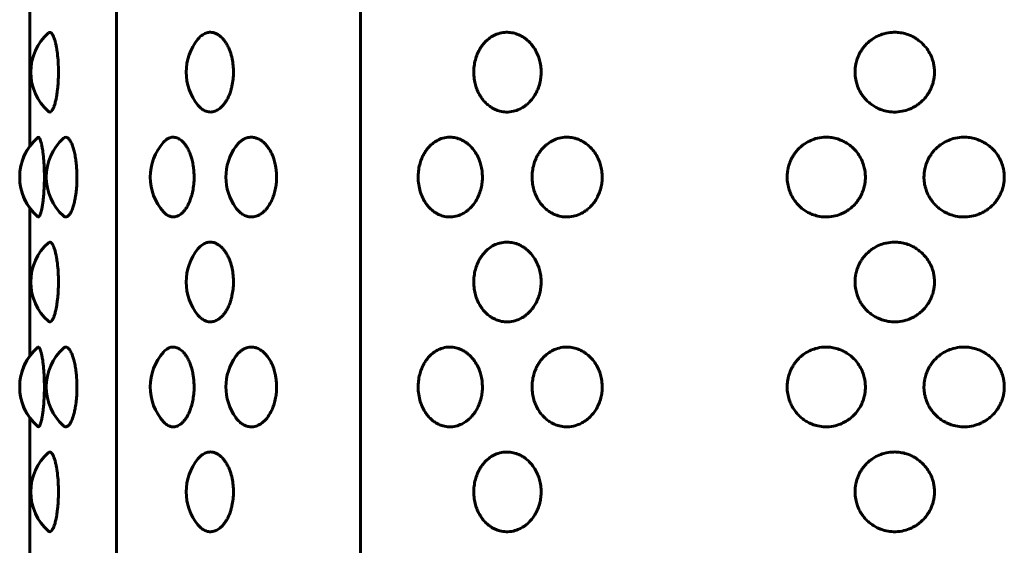
# Model space of a CAD drawing. Units: millimetres. Extents: x -2395 to 2436, y -2724 to 2188.
# Drawn here: x -895 to -857, y -238 to -218 of the extents above; entities that cross this region are included whole.
import ezdxf

# ---------------------------------------------------------------- set-up
doc = ezdxf.new("R2010")
doc.units = ezdxf.units.MM
doc.linetypes.add('K5LT_BASIC', pattern=[0])

msp = doc.modelspace()

# ---------------------------------------------------------------- linework, layer by layer
at = {"color": 150, "linetype": 'K5LT_BASIC', "lineweight": 60, "true_color": 0x0080ff}
for p, q in [((-890.873, -333.029), (-890.873, -179.029)), ((-881.558, -333.029), (-881.558, -179.029)), ((-894.178, -222.854), (-894.178, -217.203)), ((-894.178, -222.854), (-894.178, -217.203)), ((-894.178, -230.854), (-894.178, -225.203)), ((-894.178, -230.854), (-894.178, -225.203)), ((-894.178, -238.854), (-894.178, -233.203)), ((-894.178, -238.854), (-894.178, -233.203))]:
    msp.add_line(p, q, dxfattribs=at)
for centre, start, end in [((-892.135, -220.029), 131.4772, 228.522), ((-886.208, -220.029), 140.9223, 219.0777), ((-892.559, -224.029), 130.9536, 229.0474), ((-891.546, -224.029), 132.2346, 227.7655), ((-892.559, -224.029), 144.0438, 215.9562), ((-887.579, -224.029), 138.2993, 221.7007), ((-884.694, -224.029), 144.2719, 215.728), ((-892.135, -228.029), 131.4772, 228.522), ((-886.208, -228.029), 140.9223, 219.0777), ((-892.559, -232.029), 130.9536, 229.0474), ((-892.559, -232.029), 144.0438, 215.9562), ((-891.546, -232.029), 132.2346, 227.7655), ((-887.579, -232.029), 138.2993, 221.7007), ((-884.694, -232.029), 144.2719, 215.728), ((-892.135, -236.029), 131.4772, 228.522), ((-886.208, -236.029), 140.9223, 219.0777)]:
    msp.add_arc(centre, 2, start, end, dxfattribs=at)
for points, knots in [([(-893.46, -218.53), (-893.438, -218.511), (-893.395, -218.499), (-893.338, -218.544), (-893.291, -218.62), (-893.251, -218.712), (-893.213, -218.83), (-893.18, -218.965), (-893.153, -219.101), (-893.123, -219.296), (-893.094, -219.565), (-893.079, -219.9), (-893.081, -220.24), (-893.096, -220.5), (-893.116, -220.694), (-893.133, -220.828), (-893.154, -220.961), (-893.184, -221.114), (-893.22, -221.254), (-893.266, -221.386), (-893.319, -221.49), (-893.378, -221.55), (-893.426, -221.551), (-893.452, -221.534), (-893.46, -221.527)], [0, 0, 0, 0, 1.62778, 3.134369, 4.004899, 5.035295, 6.081013, 6.973716, 7.87717, 8.629545, 10.290438, 12.012719, 13.393135, 15.056608, 15.750176, 16.380781, 17.202312, 18.033424, 19.246399, 20.237651, 21.556499, 23.051402, 24.416396, 25, 25, 25, 25]), ([(-887.76, -218.768), (-887.704, -218.699), (-887.595, -218.597), (-887.432, -218.522), (-887.297, -218.504), (-887.173, -218.517), (-887.058, -218.559), (-886.931, -218.637), (-886.829, -218.732), (-886.735, -218.849), (-886.66, -218.965), (-886.591, -219.101), (-886.518, -219.283), (-886.457, -219.503), (-886.415, -219.774), (-886.402, -220.038), (-886.417, -220.305), (-886.453, -220.524), (-886.496, -220.694), (-886.539, -220.828), (-886.594, -220.961), (-886.66, -221.091), (-886.732, -221.204), (-886.81, -221.302), (-886.91, -221.403), (-887.037, -221.491), (-887.195, -221.549), (-887.367, -221.553), (-887.529, -221.496), (-887.661, -221.4), (-887.731, -221.326), (-887.76, -221.289)], [0, 0, 0, 0, 1.796851, 3.261275, 4.402097, 5.320177, 6.473299, 7.420653, 8.738166, 9.401566, 10.319863, 11.248503, 12.021849, 13.498435, 14.763605, 16.055647, 17.310103, 18.628069, 19.34097, 19.989153, 20.833585, 21.687864, 22.480233, 23.267316, 24.112696, 25.401157, 26.729327, 28.226313, 29.85286, 31.053672, 32, 32, 32, 32]), ([(-877.244, -220.029), (-877.244, -219.954), (-877.235, -219.794), (-877.19, -219.564), (-877.127, -219.379), (-877.061, -219.234), (-876.995, -219.115), (-876.912, -218.994), (-876.82, -218.886), (-876.694, -218.766), (-876.531, -218.65), (-876.306, -218.55), (-876.077, -218.505), (-875.844, -218.51), (-875.657, -218.551), (-875.497, -218.615), (-875.373, -218.682), (-875.249, -218.768), (-875.119, -218.883), (-874.981, -219.045), (-874.858, -219.244), (-874.767, -219.457), (-874.706, -219.683), (-874.673, -219.925), (-874.677, -220.167), (-874.712, -220.405), (-874.773, -220.617), (-874.861, -220.814), (-874.968, -220.992), (-875.092, -221.145), (-875.22, -221.266), (-875.355, -221.365), (-875.52, -221.457), (-875.745, -221.534), (-875.997, -221.559), (-876.233, -221.525), (-876.408, -221.464), (-876.549, -221.39), (-876.673, -221.306), (-876.798, -221.196), (-876.908, -221.07), (-877.016, -220.911), (-877.109, -220.729), (-877.184, -220.512), (-877.233, -220.282), (-877.244, -220.116), (-877.244, -220.029)], [0, 0, 0, 0, 1.043793, 2.24551, 3.30427, 3.852822, 4.572562, 5.326781, 6.065721, 6.758267, 8.050376, 9.290404, 10.816732, 11.962027, 13.206714, 13.988472, 14.78779, 15.4662, 16.379231, 17.49014, 18.673535, 19.819397, 20.819714, 21.982962, 23.252141, 24.205048, 25.356083, 26.381242, 27.316571, 28.411564, 29.335296, 30.039081, 31.035692, 32.379811, 33.935669, 35.27389, 36.372595, 37.029386, 37.888689, 38.786871, 39.663532, 40.473112, 41.683271, 42.670475, 43.777304, 45, 45, 45, 45]), ([(-862.706, -220.029), (-862.706, -219.954), (-862.697, -219.836), (-862.662, -219.651), (-862.614, -219.497), (-862.552, -219.354), (-862.486, -219.234), (-862.407, -219.115), (-862.307, -218.994), (-862.197, -218.886), (-862.048, -218.766), (-861.853, -218.65), (-861.586, -218.55), (-861.328, -218.507), (-861.077, -218.508), (-860.857, -218.541), (-860.654, -218.604), (-860.488, -218.682), (-860.343, -218.768), (-860.191, -218.883), (-860.03, -219.045), (-859.887, -219.244), (-859.782, -219.457), (-859.721, -219.651), (-859.684, -219.846), (-859.672, -220.036), (-859.686, -220.227), (-859.72, -220.401), (-859.768, -220.554), (-859.829, -220.696), (-859.906, -220.837), (-860.016, -220.992), (-860.159, -221.145), (-860.31, -221.266), (-860.466, -221.365), (-860.66, -221.457), (-860.924, -221.534), (-861.221, -221.559), (-861.499, -221.525), (-861.707, -221.464), (-861.875, -221.39), (-862.022, -221.306), (-862.171, -221.196), (-862.302, -221.07), (-862.409, -220.94), (-862.518, -220.775), (-862.607, -220.587), (-862.677, -220.355), (-862.702, -220.175), (-862.706, -220.06), (-862.706, -220.029)], [0, 0, 0, 0, 1.136575, 1.80261, 2.88258, 3.597983, 4.195295, 4.979012, 5.800273, 6.604896, 7.359002, 8.765965, 10.116218, 11.77822, 12.822063, 14.010347, 15.231892, 16.102261, 16.840974, 17.835162, 19.044819, 20.333405, 21.581122, 22.670355, 23.437533, 24.597332, 25.578633, 26.356608, 27.291777, 28.032316, 28.726241, 29.744711, 30.937036, 31.942878, 32.709222, 33.79442, 35.258017, 36.952173, 38.409347, 39.605715, 40.320887, 41.256573, 42.234593, 43.18918, 44.070722, 44.823849, 46.228139, 47.248973, 48.52299, 49, 49, 49, 49]), ([(-893.869, -222.518), (-893.857, -222.507), (-893.831, -222.505), (-893.793, -222.554), (-893.762, -222.633), (-893.734, -222.728), (-893.708, -222.847), (-893.682, -223.003), (-893.661, -223.169), (-893.643, -223.349), (-893.628, -223.559), (-893.617, -223.848), (-893.616, -224.135), (-893.625, -224.432), (-893.638, -224.643), (-893.656, -224.837), (-893.673, -224.992), (-893.698, -225.153), (-893.725, -225.289), (-893.756, -225.41), (-893.794, -225.509), (-893.834, -225.554), (-893.859, -225.548), (-893.869, -225.539)], [0, 0, 0, 0, 1.439379, 2.771497, 3.862242, 4.66894, 5.681973, 6.788038, 7.845159, 8.629298, 9.713151, 11.026296, 12.74876, 13.697542, 15.229796, 15.864316, 16.795597, 17.886308, 18.963168, 19.893105, 21.284063, 22.869792, 24, 24, 24, 24]), ([(-892.89, -222.548), (-892.861, -222.522), (-892.806, -222.497), (-892.724, -222.528), (-892.658, -222.599), (-892.609, -222.682), (-892.568, -222.768), (-892.524, -222.883), (-892.478, -223.045), (-892.436, -223.244), (-892.405, -223.457), (-892.38, -223.724), (-892.37, -224.008), (-892.379, -224.31), (-892.397, -224.527), (-892.419, -224.696), (-892.441, -224.837), (-892.473, -224.992), (-892.515, -225.145), (-892.558, -225.266), (-892.602, -225.365), (-892.659, -225.462), (-892.74, -225.544), (-892.821, -225.557), (-892.872, -225.526), (-892.89, -225.509)], [0, 0, 0, 0, 1.654674, 3.097474, 4.412626, 5.221617, 5.906293, 6.827257, 7.947626, 9.141097, 10.296716, 11.30555, 13.09029, 14.308244, 15.585849, 16.271727, 16.914431, 17.857724, 18.96204, 19.893638, 20.603414, 21.608302, 23.132329, 24.954507, 26, 26, 26, 26]), ([(-889.073, -222.698), (-889.02, -222.638), (-888.915, -222.554), (-888.754, -222.502), (-888.604, -222.513), (-888.458, -222.578), (-888.343, -222.675), (-888.254, -222.78), (-888.183, -222.884), (-888.111, -223.019), (-888.047, -223.174), (-887.992, -223.35), (-887.954, -223.517), (-887.918, -223.749), (-887.902, -224.006), (-887.917, -224.304), (-887.951, -224.527), (-887.99, -224.696), (-888.031, -224.837), (-888.09, -224.992), (-888.166, -225.145), (-888.245, -225.266), (-888.328, -225.365), (-888.429, -225.457), (-888.566, -225.534), (-888.722, -225.559), (-888.874, -225.521), (-888.989, -225.445), (-889.052, -225.382), (-889.073, -225.359)], [0, 0, 0, 0, 1.765027, 3.224332, 4.640581, 5.968895, 7.377204, 8.089167, 8.808936, 9.792871, 10.812384, 11.588937, 12.68621, 13.368036, 15.00005, 16.306965, 17.583312, 18.268515, 18.910587, 19.852952, 20.956181, 21.886862, 22.595941, 23.600048, 24.954278, 26.521838, 27.979698, 29.310774, 30, 30, 30, 30]), ([(-886.318, -222.861), (-886.291, -222.824), (-886.235, -222.754), (-886.142, -222.666), (-886.031, -222.587), (-885.893, -222.525), (-885.734, -222.501), (-885.575, -222.522), (-885.418, -222.583), (-885.286, -222.675), (-885.179, -222.78), (-885.094, -222.884), (-885.006, -223.019), (-884.929, -223.174), (-884.863, -223.35), (-884.817, -223.517), (-884.781, -223.714), (-884.76, -223.929), (-884.763, -224.167), (-884.79, -224.405), (-884.835, -224.617), (-884.9, -224.814), (-884.981, -224.992), (-885.073, -225.145), (-885.168, -225.266), (-885.268, -225.365), (-885.39, -225.457), (-885.556, -225.534), (-885.734, -225.558), (-885.906, -225.527), (-886.052, -225.459), (-886.193, -225.35), (-886.276, -225.255), (-886.318, -225.196)], [0, 0, 0, 0, 0.856049, 1.735396, 2.615792, 3.813058, 5.231867, 6.462352, 7.616613, 9.085846, 9.825021, 10.572305, 11.593846, 12.652323, 13.458555, 14.597764, 15.305649, 16.45952, 17.786902, 18.78367, 19.987685, 21.06003, 22.038411, 23.183805, 24.150055, 24.886234, 25.928717, 27.334705, 28.962175, 30.198087, 31.517937, 32.653539, 34, 34, 34, 34]), ([(-879.365, -224.029), (-879.365, -223.954), (-879.356, -223.794), (-879.313, -223.564), (-879.253, -223.379), (-879.191, -223.234), (-879.128, -223.115), (-879.048, -222.994), (-878.961, -222.886), (-878.842, -222.766), (-878.686, -222.65), (-878.471, -222.55), (-878.253, -222.505), (-878.031, -222.51), (-877.853, -222.551), (-877.699, -222.615), (-877.581, -222.682), (-877.463, -222.768), (-877.338, -222.883), (-877.206, -223.045), (-877.089, -223.244), (-877.002, -223.457), (-876.943, -223.683), (-876.911, -223.925), (-876.915, -224.167), (-876.949, -224.405), (-877.007, -224.617), (-877.091, -224.814), (-877.194, -224.992), (-877.312, -225.145), (-877.435, -225.266), (-877.563, -225.365), (-877.722, -225.457), (-877.936, -225.534), (-878.177, -225.559), (-878.402, -225.525), (-878.569, -225.464), (-878.703, -225.39), (-878.821, -225.306), (-878.94, -225.196), (-879.045, -225.07), (-879.148, -224.911), (-879.246, -224.709), (-879.324, -224.454), (-879.359, -224.221), (-879.365, -224.078), (-879.365, -224.029)], [0, 0, 0, 0, 1.043793, 2.24551, 3.30427, 3.852822, 4.572562, 5.326781, 6.065721, 6.758267, 8.050376, 9.290404, 10.816732, 11.962027, 13.206714, 13.988472, 14.78779, 15.4662, 16.379231, 17.49014, 18.673535, 19.819397, 20.819714, 21.982962, 23.252141, 24.205048, 25.356083, 26.381242, 27.316571, 28.411564, 29.335296, 30.039081, 31.035692, 32.379811, 33.935669, 35.27389, 36.372595, 37.029386, 37.888689, 38.786871, 39.663532, 40.473112, 41.683271, 42.989347, 44.312697, 45, 45, 45, 45]), ([(-875.021, -224.029), (-875.021, -223.954), (-875.011, -223.794), (-874.964, -223.564), (-874.899, -223.379), (-874.83, -223.234), (-874.76, -223.115), (-874.673, -222.994), (-874.577, -222.886), (-874.446, -222.766), (-874.276, -222.65), (-874.041, -222.55), (-873.803, -222.505), (-873.56, -222.51), (-873.366, -222.551), (-873.199, -222.615), (-873.07, -222.682), (-872.941, -222.768), (-872.806, -222.883), (-872.662, -223.045), (-872.535, -223.244), (-872.441, -223.457), (-872.377, -223.683), (-872.343, -223.925), (-872.346, -224.167), (-872.384, -224.405), (-872.447, -224.617), (-872.538, -224.814), (-872.649, -224.992), (-872.777, -225.145), (-872.911, -225.266), (-873.051, -225.365), (-873.223, -225.457), (-873.457, -225.534), (-873.72, -225.559), (-873.965, -225.525), (-874.148, -225.464), (-874.295, -225.39), (-874.424, -225.306), (-874.554, -225.196), (-874.669, -225.07), (-874.783, -224.911), (-874.88, -224.729), (-874.958, -224.512), (-875.009, -224.282), (-875.021, -224.116), (-875.021, -224.029)], [0, 0, 0, 0, 1.043793, 2.24551, 3.30427, 3.852822, 4.572562, 5.326781, 6.065721, 6.758267, 8.050376, 9.290404, 10.816732, 11.962027, 13.206714, 13.988472, 14.78779, 15.4662, 16.379231, 17.49014, 18.673535, 19.819397, 20.819714, 21.982962, 23.252141, 24.205048, 25.356083, 26.381242, 27.316571, 28.411564, 29.335296, 30.039081, 31.035692, 32.379811, 33.935669, 35.27389, 36.372595, 37.029386, 37.888689, 38.786871, 39.663532, 40.473112, 41.683271, 42.670475, 43.777304, 45, 45, 45, 45]), ([(-865.294, -224.029), (-865.294, -223.954), (-865.285, -223.836), (-865.251, -223.651), (-865.204, -223.497), (-865.142, -223.354), (-865.078, -223.234), (-865, -223.115), (-864.902, -222.994), (-864.794, -222.886), (-864.647, -222.766), (-864.455, -222.65), (-864.193, -222.55), (-863.939, -222.507), (-863.692, -222.508), (-863.475, -222.541), (-863.275, -222.604), (-863.111, -222.682), (-862.968, -222.768), (-862.818, -222.883), (-862.66, -223.045), (-862.519, -223.244), (-862.415, -223.457), (-862.354, -223.651), (-862.318, -223.846), (-862.306, -224.036), (-862.32, -224.227), (-862.357, -224.421), (-862.422, -224.617), (-862.522, -224.814), (-862.645, -224.992), (-862.787, -225.145), (-862.935, -225.266), (-863.09, -225.365), (-863.281, -225.457), (-863.541, -225.534), (-863.833, -225.559), (-864.108, -225.525), (-864.312, -225.464), (-864.477, -225.39), (-864.622, -225.306), (-864.768, -225.196), (-864.898, -225.07), (-865.025, -224.911), (-865.134, -224.729), (-865.223, -224.512), (-865.28, -224.282), (-865.294, -224.116), (-865.294, -224.029)], [0, 0, 0, 0, 1.090184, 1.729034, 2.764924, 3.451126, 4.024058, 4.775787, 5.563527, 6.335308, 7.058634, 8.40817, 9.703311, 11.297476, 12.298713, 13.438496, 14.610182, 15.445025, 16.153587, 17.107196, 18.267479, 19.50347, 20.70026, 21.745035, 22.480899, 23.593359, 24.534607, 25.280828, 26.48302, 27.553741, 28.530641, 29.6743, 30.639087, 31.374151, 32.415056, 33.818914, 35.443921, 36.841618, 37.989155, 38.675136, 39.572631, 40.510732, 41.426356, 42.271917, 43.53586, 44.56694, 45.722962, 47, 47, 47, 47]), ([(-860.077, -224.029), (-860.077, -223.954), (-860.068, -223.836), (-860.033, -223.651), (-859.984, -223.497), (-859.921, -223.354), (-859.854, -223.234), (-859.774, -223.115), (-859.673, -222.994), (-859.562, -222.886), (-859.41, -222.766), (-859.213, -222.65), (-858.943, -222.55), (-858.682, -222.507), (-858.429, -222.508), (-858.206, -222.541), (-858.002, -222.604), (-857.834, -222.682), (-857.687, -222.768), (-857.534, -222.883), (-857.372, -223.045), (-857.228, -223.244), (-857.121, -223.457), (-857.059, -223.651), (-857.022, -223.846), (-857.01, -224.036), (-857.025, -224.227), (-857.058, -224.401), (-857.107, -224.554), (-857.169, -224.696), (-857.247, -224.837), (-857.357, -224.992), (-857.502, -225.145), (-857.653, -225.266), (-857.812, -225.365), (-858.007, -225.457), (-858.274, -225.534), (-858.574, -225.559), (-858.856, -225.525), (-859.066, -225.464), (-859.236, -225.39), (-859.385, -225.306), (-859.535, -225.196), (-859.668, -225.07), (-859.776, -224.94), (-859.887, -224.775), (-859.977, -224.587), (-860.047, -224.355), (-860.074, -224.175), (-860.077, -224.06), (-860.077, -224.029)], [0, 0, 0, 0, 1.136575, 1.80261, 2.88258, 3.597983, 4.195295, 4.979012, 5.800273, 6.604896, 7.359002, 8.765965, 10.116218, 11.77822, 12.822063, 14.010347, 15.231892, 16.102261, 16.840974, 17.835162, 19.044819, 20.333405, 21.581122, 22.670355, 23.437533, 24.597332, 25.578633, 26.356608, 27.291777, 28.032316, 28.726241, 29.744711, 30.937036, 31.942878, 32.709222, 33.79442, 35.258017, 36.952173, 38.409347, 39.605715, 40.320887, 41.256573, 42.234593, 43.18918, 44.070722, 44.823849, 46.228139, 47.248973, 48.52299, 49, 49, 49, 49]), ([(-893.46, -226.53), (-893.438, -226.511), (-893.395, -226.499), (-893.338, -226.544), (-893.291, -226.62), (-893.251, -226.712), (-893.213, -226.83), (-893.18, -226.965), (-893.153, -227.101), (-893.123, -227.296), (-893.094, -227.565), (-893.079, -227.9), (-893.081, -228.24), (-893.096, -228.5), (-893.116, -228.694), (-893.133, -228.828), (-893.154, -228.961), (-893.184, -229.114), (-893.22, -229.254), (-893.266, -229.386), (-893.319, -229.49), (-893.378, -229.55), (-893.426, -229.551), (-893.452, -229.534), (-893.46, -229.527)], [0, 0, 0, 0, 1.62778, 3.134369, 4.004899, 5.035295, 6.081013, 6.973716, 7.87717, 8.629545, 10.290438, 12.012719, 13.393135, 15.056608, 15.750176, 16.380781, 17.202312, 18.033424, 19.246399, 20.237651, 21.556499, 23.051402, 24.416396, 25, 25, 25, 25]), ([(-887.76, -226.768), (-887.704, -226.699), (-887.595, -226.597), (-887.432, -226.522), (-887.297, -226.504), (-887.173, -226.517), (-887.058, -226.559), (-886.931, -226.637), (-886.829, -226.732), (-886.735, -226.849), (-886.66, -226.965), (-886.591, -227.101), (-886.518, -227.283), (-886.457, -227.503), (-886.415, -227.774), (-886.402, -228.038), (-886.417, -228.305), (-886.453, -228.524), (-886.496, -228.694), (-886.539, -228.828), (-886.594, -228.961), (-886.66, -229.091), (-886.732, -229.204), (-886.81, -229.302), (-886.91, -229.403), (-887.037, -229.491), (-887.195, -229.549), (-887.367, -229.553), (-887.529, -229.496), (-887.661, -229.4), (-887.731, -229.326), (-887.76, -229.289)], [0, 0, 0, 0, 1.796851, 3.261275, 4.402097, 5.320177, 6.473299, 7.420653, 8.738166, 9.401566, 10.319863, 11.248503, 12.021849, 13.498435, 14.763605, 16.055647, 17.310103, 18.628069, 19.34097, 19.989153, 20.833585, 21.687864, 22.480233, 23.267316, 24.112696, 25.401157, 26.729327, 28.226313, 29.85286, 31.053672, 32, 32, 32, 32]), ([(-877.244, -228.029), (-877.244, -227.954), (-877.235, -227.794), (-877.19, -227.564), (-877.127, -227.379), (-877.061, -227.234), (-876.995, -227.115), (-876.912, -226.994), (-876.82, -226.886), (-876.694, -226.766), (-876.531, -226.65), (-876.306, -226.55), (-876.077, -226.505), (-875.844, -226.51), (-875.657, -226.551), (-875.497, -226.615), (-875.373, -226.682), (-875.249, -226.768), (-875.119, -226.883), (-874.981, -227.045), (-874.858, -227.244), (-874.767, -227.457), (-874.706, -227.683), (-874.673, -227.925), (-874.677, -228.167), (-874.712, -228.405), (-874.773, -228.617), (-874.861, -228.814), (-874.968, -228.992), (-875.092, -229.145), (-875.22, -229.266), (-875.355, -229.365), (-875.52, -229.457), (-875.745, -229.534), (-875.997, -229.559), (-876.233, -229.525), (-876.408, -229.464), (-876.549, -229.39), (-876.673, -229.306), (-876.798, -229.196), (-876.908, -229.07), (-877.016, -228.911), (-877.109, -228.729), (-877.184, -228.512), (-877.233, -228.282), (-877.244, -228.116), (-877.244, -228.029)], [0, 0, 0, 0, 1.043793, 2.24551, 3.30427, 3.852822, 4.572562, 5.326781, 6.065721, 6.758267, 8.050376, 9.290404, 10.816732, 11.962027, 13.206714, 13.988472, 14.78779, 15.4662, 16.379231, 17.49014, 18.673535, 19.819397, 20.819714, 21.982962, 23.252141, 24.205048, 25.356083, 26.381242, 27.316571, 28.411564, 29.335296, 30.039081, 31.035692, 32.379811, 33.935669, 35.27389, 36.372595, 37.029386, 37.888689, 38.786871, 39.663532, 40.473112, 41.683271, 42.670475, 43.777304, 45, 45, 45, 45]), ([(-862.706, -228.029), (-862.706, -227.954), (-862.697, -227.836), (-862.662, -227.651), (-862.614, -227.497), (-862.552, -227.354), (-862.486, -227.234), (-862.407, -227.115), (-862.307, -226.994), (-862.197, -226.886), (-862.048, -226.766), (-861.853, -226.65), (-861.586, -226.55), (-861.328, -226.507), (-861.077, -226.508), (-860.857, -226.541), (-860.654, -226.604), (-860.488, -226.682), (-860.343, -226.768), (-860.191, -226.883), (-860.03, -227.045), (-859.887, -227.244), (-859.782, -227.457), (-859.721, -227.651), (-859.684, -227.846), (-859.672, -228.036), (-859.686, -228.227), (-859.72, -228.401), (-859.768, -228.554), (-859.829, -228.696), (-859.906, -228.837), (-860.016, -228.992), (-860.159, -229.145), (-860.31, -229.266), (-860.466, -229.365), (-860.66, -229.457), (-860.924, -229.534), (-861.221, -229.559), (-861.499, -229.525), (-861.707, -229.464), (-861.875, -229.39), (-862.022, -229.306), (-862.171, -229.196), (-862.302, -229.07), (-862.409, -228.94), (-862.518, -228.775), (-862.607, -228.587), (-862.677, -228.355), (-862.702, -228.175), (-862.706, -228.06), (-862.706, -228.029)], [0, 0, 0, 0, 1.136575, 1.80261, 2.88258, 3.597983, 4.195295, 4.979012, 5.800273, 6.604896, 7.359002, 8.765965, 10.116218, 11.77822, 12.822063, 14.010347, 15.231892, 16.102261, 16.840974, 17.835162, 19.044819, 20.333405, 21.581122, 22.670355, 23.437533, 24.597332, 25.578633, 26.356608, 27.291777, 28.032316, 28.726241, 29.744711, 30.937036, 31.942878, 32.709222, 33.79442, 35.258017, 36.952173, 38.409347, 39.605715, 40.320887, 41.256573, 42.234593, 43.18918, 44.070722, 44.823849, 46.228139, 47.248973, 48.52299, 49, 49, 49, 49]), ([(-893.869, -230.518), (-893.857, -230.507), (-893.831, -230.505), (-893.793, -230.554), (-893.762, -230.633), (-893.734, -230.728), (-893.708, -230.847), (-893.682, -231.003), (-893.661, -231.169), (-893.643, -231.349), (-893.628, -231.559), (-893.617, -231.848), (-893.616, -232.135), (-893.625, -232.432), (-893.638, -232.643), (-893.656, -232.837), (-893.673, -232.992), (-893.698, -233.153), (-893.725, -233.289), (-893.756, -233.41), (-893.794, -233.509), (-893.834, -233.554), (-893.859, -233.548), (-893.869, -233.539)], [0, 0, 0, 0, 1.439379, 2.771497, 3.862242, 4.66894, 5.681973, 6.788038, 7.845159, 8.629298, 9.713151, 11.026296, 12.74876, 13.697542, 15.229796, 15.864316, 16.795597, 17.886308, 18.963168, 19.893105, 21.284063, 22.869792, 24, 24, 24, 24]), ([(-892.89, -230.548), (-892.861, -230.522), (-892.806, -230.497), (-892.724, -230.528), (-892.658, -230.599), (-892.609, -230.682), (-892.568, -230.768), (-892.524, -230.883), (-892.478, -231.045), (-892.436, -231.244), (-892.405, -231.457), (-892.38, -231.724), (-892.37, -232.008), (-892.379, -232.31), (-892.397, -232.527), (-892.419, -232.696), (-892.441, -232.837), (-892.473, -232.992), (-892.515, -233.145), (-892.558, -233.266), (-892.602, -233.365), (-892.659, -233.462), (-892.74, -233.544), (-892.821, -233.557), (-892.872, -233.526), (-892.89, -233.509)], [0, 0, 0, 0, 1.654674, 3.097474, 4.412626, 5.221617, 5.906293, 6.827257, 7.947626, 9.141097, 10.296716, 11.30555, 13.09029, 14.308244, 15.585849, 16.271727, 16.914431, 17.857724, 18.96204, 19.893638, 20.603414, 21.608302, 23.132329, 24.954507, 26, 26, 26, 26]), ([(-889.073, -230.698), (-889.02, -230.638), (-888.915, -230.554), (-888.754, -230.502), (-888.604, -230.513), (-888.458, -230.578), (-888.343, -230.675), (-888.254, -230.78), (-888.183, -230.884), (-888.111, -231.019), (-888.047, -231.174), (-887.992, -231.35), (-887.954, -231.517), (-887.918, -231.749), (-887.902, -232.006), (-887.917, -232.304), (-887.951, -232.527), (-887.99, -232.696), (-888.031, -232.837), (-888.09, -232.992), (-888.166, -233.145), (-888.245, -233.266), (-888.328, -233.365), (-888.429, -233.457), (-888.566, -233.534), (-888.722, -233.559), (-888.874, -233.521), (-888.989, -233.445), (-889.052, -233.382), (-889.073, -233.359)], [0, 0, 0, 0, 1.765027, 3.224332, 4.640581, 5.968895, 7.377204, 8.089167, 8.808936, 9.792871, 10.812384, 11.588937, 12.68621, 13.368036, 15.00005, 16.306965, 17.583312, 18.268515, 18.910587, 19.852952, 20.956181, 21.886862, 22.595941, 23.600048, 24.954278, 26.521838, 27.979698, 29.310774, 30, 30, 30, 30]), ([(-886.318, -230.861), (-886.291, -230.824), (-886.235, -230.754), (-886.142, -230.666), (-886.031, -230.587), (-885.893, -230.525), (-885.734, -230.501), (-885.575, -230.522), (-885.418, -230.583), (-885.286, -230.675), (-885.179, -230.78), (-885.094, -230.884), (-885.006, -231.019), (-884.929, -231.174), (-884.863, -231.35), (-884.817, -231.517), (-884.781, -231.714), (-884.76, -231.929), (-884.763, -232.167), (-884.79, -232.405), (-884.835, -232.617), (-884.9, -232.814), (-884.981, -232.992), (-885.073, -233.145), (-885.168, -233.266), (-885.268, -233.365), (-885.39, -233.457), (-885.556, -233.534), (-885.734, -233.558), (-885.906, -233.527), (-886.052, -233.459), (-886.193, -233.35), (-886.276, -233.255), (-886.318, -233.196)], [0, 0, 0, 0, 0.856049, 1.735396, 2.615792, 3.813058, 5.231867, 6.462352, 7.616613, 9.085846, 9.825021, 10.572305, 11.593846, 12.652323, 13.458555, 14.597764, 15.305649, 16.45952, 17.786902, 18.78367, 19.987685, 21.06003, 22.038411, 23.183805, 24.150055, 24.886234, 25.928717, 27.334705, 28.962175, 30.198087, 31.517937, 32.653539, 34, 34, 34, 34]), ([(-879.365, -232.029), (-879.365, -231.954), (-879.356, -231.794), (-879.313, -231.564), (-879.253, -231.379), (-879.191, -231.234), (-879.128, -231.115), (-879.048, -230.994), (-878.961, -230.886), (-878.842, -230.766), (-878.686, -230.65), (-878.471, -230.55), (-878.253, -230.505), (-878.031, -230.51), (-877.853, -230.551), (-877.699, -230.615), (-877.581, -230.682), (-877.463, -230.768), (-877.338, -230.883), (-877.206, -231.045), (-877.089, -231.244), (-877.002, -231.457), (-876.943, -231.683), (-876.911, -231.925), (-876.915, -232.167), (-876.949, -232.405), (-877.007, -232.617), (-877.091, -232.814), (-877.194, -232.992), (-877.312, -233.145), (-877.435, -233.266), (-877.563, -233.365), (-877.722, -233.457), (-877.936, -233.534), (-878.177, -233.559), (-878.402, -233.525), (-878.569, -233.464), (-878.703, -233.39), (-878.821, -233.306), (-878.94, -233.196), (-879.045, -233.07), (-879.148, -232.911), (-879.246, -232.709), (-879.324, -232.454), (-879.359, -232.221), (-879.365, -232.078), (-879.365, -232.029)], [0, 0, 0, 0, 1.043793, 2.24551, 3.30427, 3.852822, 4.572562, 5.326781, 6.065721, 6.758267, 8.050376, 9.290404, 10.816732, 11.962027, 13.206714, 13.988472, 14.78779, 15.4662, 16.379231, 17.49014, 18.673535, 19.819397, 20.819714, 21.982962, 23.252141, 24.205048, 25.356083, 26.381242, 27.316571, 28.411564, 29.335296, 30.039081, 31.035692, 32.379811, 33.935669, 35.27389, 36.372595, 37.029386, 37.888689, 38.786871, 39.663532, 40.473112, 41.683271, 42.989347, 44.312697, 45, 45, 45, 45]), ([(-875.021, -232.029), (-875.021, -231.954), (-875.011, -231.794), (-874.964, -231.564), (-874.899, -231.379), (-874.83, -231.234), (-874.76, -231.115), (-874.673, -230.994), (-874.577, -230.886), (-874.446, -230.766), (-874.276, -230.65), (-874.041, -230.55), (-873.803, -230.505), (-873.56, -230.51), (-873.366, -230.551), (-873.199, -230.615), (-873.07, -230.682), (-872.941, -230.768), (-872.806, -230.883), (-872.662, -231.045), (-872.535, -231.244), (-872.441, -231.457), (-872.377, -231.683), (-872.343, -231.925), (-872.346, -232.167), (-872.384, -232.405), (-872.447, -232.617), (-872.538, -232.814), (-872.649, -232.992), (-872.777, -233.145), (-872.911, -233.266), (-873.051, -233.365), (-873.223, -233.457), (-873.457, -233.534), (-873.72, -233.559), (-873.965, -233.525), (-874.148, -233.464), (-874.295, -233.39), (-874.424, -233.306), (-874.554, -233.196), (-874.669, -233.07), (-874.783, -232.911), (-874.88, -232.729), (-874.958, -232.512), (-875.009, -232.282), (-875.021, -232.116), (-875.021, -232.029)], [0, 0, 0, 0, 1.043793, 2.24551, 3.30427, 3.852822, 4.572562, 5.326781, 6.065721, 6.758267, 8.050376, 9.290404, 10.816732, 11.962027, 13.206714, 13.988472, 14.78779, 15.4662, 16.379231, 17.49014, 18.673535, 19.819397, 20.819714, 21.982962, 23.252141, 24.205048, 25.356083, 26.381242, 27.316571, 28.411564, 29.335296, 30.039081, 31.035692, 32.379811, 33.935669, 35.27389, 36.372595, 37.029386, 37.888689, 38.786871, 39.663532, 40.473112, 41.683271, 42.670475, 43.777304, 45, 45, 45, 45]), ([(-865.294, -232.029), (-865.294, -231.954), (-865.285, -231.836), (-865.251, -231.651), (-865.204, -231.497), (-865.142, -231.354), (-865.078, -231.234), (-865, -231.115), (-864.902, -230.994), (-864.794, -230.886), (-864.647, -230.766), (-864.455, -230.65), (-864.193, -230.55), (-863.939, -230.507), (-863.692, -230.508), (-863.475, -230.541), (-863.275, -230.604), (-863.111, -230.682), (-862.968, -230.768), (-862.818, -230.883), (-862.66, -231.045), (-862.519, -231.244), (-862.415, -231.457), (-862.354, -231.651), (-862.318, -231.846), (-862.306, -232.036), (-862.32, -232.227), (-862.357, -232.421), (-862.422, -232.617), (-862.522, -232.814), (-862.645, -232.992), (-862.787, -233.145), (-862.935, -233.266), (-863.09, -233.365), (-863.281, -233.457), (-863.541, -233.534), (-863.833, -233.559), (-864.108, -233.525), (-864.312, -233.464), (-864.477, -233.39), (-864.622, -233.306), (-864.768, -233.196), (-864.898, -233.07), (-865.025, -232.911), (-865.134, -232.729), (-865.223, -232.512), (-865.28, -232.282), (-865.294, -232.116), (-865.294, -232.029)], [0, 0, 0, 0, 1.090184, 1.729034, 2.764924, 3.451126, 4.024058, 4.775787, 5.563527, 6.335308, 7.058634, 8.40817, 9.703311, 11.297476, 12.298713, 13.438496, 14.610182, 15.445025, 16.153587, 17.107196, 18.267479, 19.50347, 20.70026, 21.745035, 22.480899, 23.593359, 24.534607, 25.280828, 26.48302, 27.553741, 28.530641, 29.6743, 30.639087, 31.374151, 32.415056, 33.818914, 35.443921, 36.841618, 37.989155, 38.675136, 39.572631, 40.510732, 41.426356, 42.271917, 43.53586, 44.56694, 45.722962, 47, 47, 47, 47]), ([(-860.077, -232.029), (-860.077, -231.954), (-860.068, -231.836), (-860.033, -231.651), (-859.984, -231.497), (-859.921, -231.354), (-859.854, -231.234), (-859.774, -231.115), (-859.673, -230.994), (-859.562, -230.886), (-859.41, -230.766), (-859.213, -230.65), (-858.943, -230.55), (-858.682, -230.507), (-858.429, -230.508), (-858.206, -230.541), (-858.002, -230.604), (-857.834, -230.682), (-857.687, -230.768), (-857.534, -230.883), (-857.372, -231.045), (-857.228, -231.244), (-857.121, -231.457), (-857.059, -231.651), (-857.022, -231.846), (-857.01, -232.036), (-857.025, -232.227), (-857.058, -232.401), (-857.107, -232.554), (-857.169, -232.696), (-857.247, -232.837), (-857.357, -232.992), (-857.502, -233.145), (-857.653, -233.266), (-857.812, -233.365), (-858.007, -233.457), (-858.274, -233.534), (-858.574, -233.559), (-858.856, -233.525), (-859.066, -233.464), (-859.236, -233.39), (-859.385, -233.306), (-859.535, -233.196), (-859.668, -233.07), (-859.776, -232.94), (-859.887, -232.775), (-859.977, -232.587), (-860.047, -232.355), (-860.074, -232.175), (-860.077, -232.06), (-860.077, -232.029)], [0, 0, 0, 0, 1.136575, 1.80261, 2.88258, 3.597983, 4.195295, 4.979012, 5.800273, 6.604896, 7.359002, 8.765965, 10.116218, 11.77822, 12.822063, 14.010347, 15.231892, 16.102261, 16.840974, 17.835162, 19.044819, 20.333405, 21.581122, 22.670355, 23.437533, 24.597332, 25.578633, 26.356608, 27.291777, 28.032316, 28.726241, 29.744711, 30.937036, 31.942878, 32.709222, 33.79442, 35.258017, 36.952173, 38.409347, 39.605715, 40.320887, 41.256573, 42.234593, 43.18918, 44.070722, 44.823849, 46.228139, 47.248973, 48.52299, 49, 49, 49, 49]), ([(-893.46, -234.53), (-893.438, -234.511), (-893.395, -234.499), (-893.338, -234.544), (-893.291, -234.62), (-893.251, -234.712), (-893.213, -234.83), (-893.18, -234.965), (-893.153, -235.101), (-893.123, -235.296), (-893.094, -235.565), (-893.079, -235.9), (-893.081, -236.24), (-893.096, -236.5), (-893.116, -236.694), (-893.133, -236.828), (-893.154, -236.961), (-893.184, -237.114), (-893.22, -237.254), (-893.266, -237.386), (-893.319, -237.49), (-893.378, -237.55), (-893.426, -237.551), (-893.452, -237.534), (-893.46, -237.527)], [0, 0, 0, 0, 1.62778, 3.134369, 4.004899, 5.035295, 6.081013, 6.973716, 7.87717, 8.629545, 10.290438, 12.012719, 13.393135, 15.056608, 15.750176, 16.380781, 17.202312, 18.033424, 19.246399, 20.237651, 21.556499, 23.051402, 24.416396, 25, 25, 25, 25]), ([(-887.76, -234.768), (-887.704, -234.699), (-887.595, -234.597), (-887.432, -234.522), (-887.297, -234.504), (-887.173, -234.517), (-887.058, -234.559), (-886.931, -234.637), (-886.829, -234.732), (-886.735, -234.849), (-886.66, -234.965), (-886.591, -235.101), (-886.518, -235.283), (-886.457, -235.503), (-886.415, -235.774), (-886.402, -236.038), (-886.417, -236.305), (-886.453, -236.524), (-886.496, -236.694), (-886.539, -236.828), (-886.594, -236.961), (-886.66, -237.091), (-886.732, -237.204), (-886.81, -237.302), (-886.91, -237.403), (-887.037, -237.491), (-887.195, -237.549), (-887.367, -237.553), (-887.529, -237.496), (-887.661, -237.4), (-887.731, -237.326), (-887.76, -237.289)], [0, 0, 0, 0, 1.796851, 3.261275, 4.402097, 5.320177, 6.473299, 7.420653, 8.738166, 9.401566, 10.319863, 11.248503, 12.021849, 13.498435, 14.763605, 16.055647, 17.310103, 18.628069, 19.34097, 19.989153, 20.833585, 21.687864, 22.480233, 23.267316, 24.112696, 25.401157, 26.729327, 28.226313, 29.85286, 31.053672, 32, 32, 32, 32]), ([(-877.244, -236.029), (-877.244, -235.954), (-877.235, -235.794), (-877.19, -235.564), (-877.127, -235.379), (-877.061, -235.234), (-876.995, -235.115), (-876.912, -234.994), (-876.82, -234.886), (-876.694, -234.766), (-876.531, -234.65), (-876.306, -234.55), (-876.077, -234.505), (-875.844, -234.51), (-875.657, -234.551), (-875.497, -234.615), (-875.373, -234.682), (-875.249, -234.768), (-875.119, -234.883), (-874.981, -235.045), (-874.858, -235.244), (-874.767, -235.457), (-874.706, -235.683), (-874.673, -235.925), (-874.677, -236.167), (-874.712, -236.405), (-874.773, -236.617), (-874.861, -236.814), (-874.968, -236.992), (-875.092, -237.145), (-875.22, -237.266), (-875.355, -237.365), (-875.52, -237.457), (-875.745, -237.534), (-875.997, -237.559), (-876.233, -237.525), (-876.408, -237.464), (-876.549, -237.39), (-876.673, -237.306), (-876.798, -237.196), (-876.908, -237.07), (-877.016, -236.911), (-877.109, -236.729), (-877.184, -236.512), (-877.233, -236.282), (-877.244, -236.116), (-877.244, -236.029)], [0, 0, 0, 0, 1.043793, 2.24551, 3.30427, 3.852822, 4.572562, 5.326781, 6.065721, 6.758267, 8.050376, 9.290404, 10.816732, 11.962027, 13.206714, 13.988472, 14.78779, 15.4662, 16.379231, 17.49014, 18.673535, 19.819397, 20.819714, 21.982962, 23.252141, 24.205048, 25.356083, 26.381242, 27.316571, 28.411564, 29.335296, 30.039081, 31.035692, 32.379811, 33.935669, 35.27389, 36.372595, 37.029386, 37.888689, 38.786871, 39.663532, 40.473112, 41.683271, 42.670475, 43.777304, 45, 45, 45, 45]), ([(-862.706, -236.029), (-862.706, -235.954), (-862.697, -235.836), (-862.662, -235.651), (-862.614, -235.497), (-862.552, -235.354), (-862.486, -235.234), (-862.407, -235.115), (-862.307, -234.994), (-862.197, -234.886), (-862.048, -234.766), (-861.853, -234.65), (-861.586, -234.55), (-861.328, -234.507), (-861.077, -234.508), (-860.857, -234.541), (-860.654, -234.604), (-860.488, -234.682), (-860.343, -234.768), (-860.191, -234.883), (-860.03, -235.045), (-859.887, -235.244), (-859.782, -235.457), (-859.721, -235.651), (-859.684, -235.846), (-859.672, -236.036), (-859.686, -236.227), (-859.72, -236.401), (-859.768, -236.554), (-859.829, -236.696), (-859.906, -236.837), (-860.016, -236.992), (-860.159, -237.145), (-860.31, -237.266), (-860.466, -237.365), (-860.66, -237.457), (-860.924, -237.534), (-861.221, -237.559), (-861.499, -237.525), (-861.707, -237.464), (-861.875, -237.39), (-862.022, -237.306), (-862.171, -237.196), (-862.302, -237.07), (-862.409, -236.94), (-862.518, -236.775), (-862.607, -236.587), (-862.677, -236.355), (-862.702, -236.175), (-862.706, -236.06), (-862.706, -236.029)], [0, 0, 0, 0, 1.136575, 1.80261, 2.88258, 3.597983, 4.195295, 4.979012, 5.800273, 6.604896, 7.359002, 8.765965, 10.116218, 11.77822, 12.822063, 14.010347, 15.231892, 16.102261, 16.840974, 17.835162, 19.044819, 20.333405, 21.581122, 22.670355, 23.437533, 24.597332, 25.578633, 26.356608, 27.291777, 28.032316, 28.726241, 29.744711, 30.937036, 31.942878, 32.709222, 33.79442, 35.258017, 36.952173, 38.409347, 39.605715, 40.320887, 41.256573, 42.234593, 43.18918, 44.070722, 44.823849, 46.228139, 47.248973, 48.52299, 49, 49, 49, 49])]:
    msp.add_open_spline(points, degree=3, knots=knots, dxfattribs=at)

doc.saveas('drawing.dxf')
